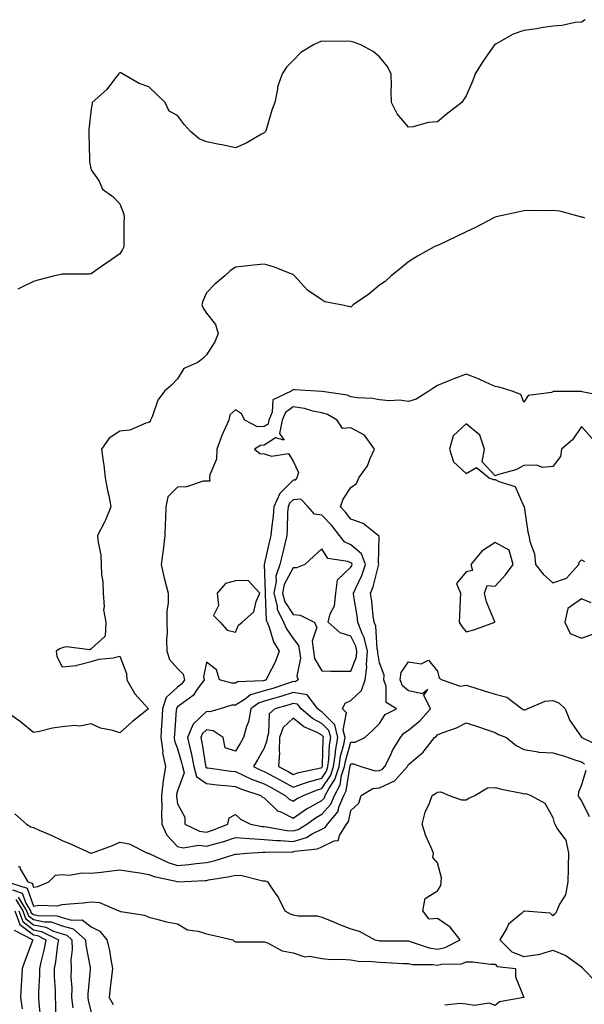
# Model space of a CAD drawing. Units: inches. Extents: x 915683 to 918323, y 7342778 to 7345418.
# Drawn here: x 917653 to 917849, y 7343470 to 7343811 of the extents above; entities that cross this region are included whole.
import ezdxf

# ---------------------------------------------------------------- set-up
doc = ezdxf.new("R2010")
doc.units = ezdxf.units.IN
doc.header["$MEASUREMENT"] = 0
doc.layers.add('Contour_91567342', color=7, linetype='Continuous', true_color=0x3d4832)

msp = doc.modelspace()

# ---------------------------------------------------------------- linework, layer by layer
at = {"layer": 'Contour_91567342'}
for points in [[(917849.31, 7343810.66, 3355), (917848.05, 7343809.85, 3355), (917845.79, 7343809.66, 3355), (917841.31, 7343808.66, 3355), (917838.05, 7343808.47, 3355), (917833.99, 7343807.86, 3355), (917832.5, 7343807.47, 3355), (917828.05, 7343806.95, 3355), (917824.37, 7343805.6, 3355), (917818.4, 7343802.27, 3355), (917818.05, 7343802.1, 3355), (917817.93, 7343802.04, 3355), (917817.82, 7343801.92, 3355), (917817.32, 7343801.19, 3355), (917813.81, 7343796.16, 3355), (917811.17, 7343791.92, 3355), (917810.32, 7343789.65, 3355), (917808.05, 7343784.27, 3355), (917807.11, 7343782.86, 3355), (917806.51, 7343781.92, 3355), (917801.7, 7343778.27, 3355), (917798.05, 7343775.22, 3355), (917794.92, 7343775.05, 3355), (917789.63, 7343773.5, 3355), (917788.05, 7343773.37, 3355), (917784.17, 7343778.04, 3355), (917782.19, 7343781.92, 3355), (917782.03, 7343785.9, 3355), (917782.18, 7343787.79, 3355), (917782.07, 7343791.92, 3355), (917780.69, 7343794.56, 3355), (917778.05, 7343797.85, 3355), (917775.81, 7343799.68, 3355), (917771.52, 7343801.92, 3355), (917768.96, 7343802.83, 3355), (917768.05, 7343803.13, 3355), (917766.73, 7343803.24, 3355), (917759.22, 7343803.09, 3355), (917758.05, 7343803.21, 3355), (917757.04, 7343802.93, 3355), (917755.1, 7343801.92, 3355), (917750.71, 7343799.26, 3355), (917748.05, 7343796.54, 3355), (917745.76, 7343794.21, 3355), (917744.28, 7343791.92, 3355), (917742.68, 7343787.29, 3355), (917742.67, 7343786.54, 3355), (917741.7, 7343781.92, 3355), (917740.67, 7343779.3, 3355), (917738.68, 7343772.55, 3355), (917738.47, 7343771.92, 3355), (917738.28, 7343771.69, 3355), (917738.05, 7343771.5, 3355), (917737.14, 7343771.01, 3355), (917732.03, 7343767.94, 3355), (917728.05, 7343766.31, 3355), (917723.44, 7343767.31, 3355), (917722.52, 7343767.45, 3355), (917718.05, 7343768.32, 3355), (917715.52, 7343769.39, 3355), (917712.49, 7343771.92, 3355), (917710.38, 7343774.25, 3355), (917708.05, 7343777.47, 3355), (917705.06, 7343778.93, 3355), (917703.71, 7343781.92, 3355), (917700.87, 7343784.74, 3355), (917698.05, 7343787.44, 3355), (917694.68, 7343788.55, 3355), (917688.96, 7343791.92, 3355), (917688.34, 7343792.21, 3355), (917688.05, 7343792.29, 3355), (917687.83, 7343792.14, 3355), (917687.63, 7343791.92, 3355), (917686.2, 7343790.07, 3355), (917683.53, 7343786.44, 3355), (917678.47, 7343781.92, 3355), (917678.45, 7343781.52, 3355), (917678.05, 7343779.79, 3355), (917677.31, 7343772.66, 3355), (917677.27, 7343771.92, 3355), (917677.21, 7343771.09, 3355), (917677.53, 7343762.44, 3355), (917677.49, 7343761.92, 3355), (917677.51, 7343761.38, 3355), (917678.05, 7343758.59, 3355), (917680.87, 7343754.74, 3355), (917682.05, 7343751.92, 3355), (917685.57, 7343749.44, 3355), (917688.05, 7343746.88, 3355), (917689.42, 7343743.29, 3355), (917689.47, 7343741.92, 3355), (917689.35, 7343740.62, 3355), (917689.45, 7343733.32, 3355), (917689.34, 7343731.92, 3355), (917688.94, 7343731.03, 3355), (917688.05, 7343729.53, 3355), (917683.55, 7343726.42, 3355), (917680.21, 7343724.08, 3355), (917678.05, 7343722.56, 3355), (917677.51, 7343722.46, 3355), (917668.66, 7343722.53, 3355), (917668.05, 7343722.44, 3355), (917667.63, 7343722.34, 3355), (917665.36, 7343721.92, 3355), (917659.54, 7343720.43, 3355), (917658.05, 7343720, 3355), (917654.07, 7343717.94, 3355), (917652.72, 7343717.25, 3355)], [(917849.2, 7343741.92, 3356), (917848.39, 7343742.26, 3356), (917848.05, 7343742.29, 3356), (917847.62, 7343742.35, 3356), (917840.44, 7343744.31, 3356), (917838.05, 7343744.59, 3356), (917835.54, 7343744.43, 3356), (917830.72, 7343744.59, 3356), (917828.05, 7343744.45, 3356), (917825.94, 7343744.03, 3356), (917818.45, 7343742.32, 3356), (917818.05, 7343742.23, 3356), (917817.84, 7343742.13, 3356), (917817.41, 7343741.92, 3356), (917811.28, 7343738.69, 3356), (917808.05, 7343737.21, 3356), (917804.5, 7343735.47, 3356), (917798.93, 7343732.8, 3356), (917798.05, 7343732.38, 3356), (917797.71, 7343732.26, 3356), (917796.94, 7343731.92, 3356), (917791.22, 7343728.75, 3356), (917788.05, 7343726.74, 3356), (917785.41, 7343724.56, 3356), (917782.05, 7343721.92, 3356), (917779.97, 7343720, 3356), (917778.05, 7343718.72, 3356), (917774.35, 7343715.62, 3356), (917768.85, 7343711.92, 3356), (917768.5, 7343711.47, 3356), (917768.05, 7343711.03, 3356), (917767.39, 7343711.26, 3356), (917764.62, 7343711.92, 3356), (917759.07, 7343712.94, 3356), (917758.05, 7343713.59, 3356), (917753.05, 7343716.92, 3356), (917748.59, 7343721.92, 3356), (917748.31, 7343722.18, 3356), (917748.05, 7343722.39, 3356), (917747.34, 7343722.63, 3356), (917741.22, 7343725.09, 3356), (917738.05, 7343725.94, 3356), (917734.32, 7343725.65, 3356), (917731.36, 7343725.23, 3356), (917728.05, 7343724.93, 3356), (917726.3, 7343723.67, 3356), (917724.41, 7343721.92, 3356), (917720.96, 7343719.01, 3356), (917718.05, 7343716.03, 3356), (917716.81, 7343713.16, 3356), (917716.4, 7343711.92, 3356), (917716.86, 7343710.73, 3356), (917718.05, 7343709.04, 3356), (917721.18, 7343705.05, 3356), (917722.1, 7343701.92, 3356), (917720.96, 7343699.01, 3356), (917718.05, 7343694.56, 3356), (917716.73, 7343693.24, 3356), (917715.02, 7343691.92, 3356), (917710.16, 7343689.81, 3356), (917708.05, 7343686.2, 3356), (917705.96, 7343684.01, 3356), (917703.5, 7343681.92, 3356), (917701.15, 7343678.82, 3356), (917699.25, 7343673.12, 3356), (917698.69, 7343671.92, 3356), (917698.49, 7343671.48, 3356), (917698.05, 7343671.09, 3356), (917697, 7343670.87, 3356), (917691.5, 7343668.47, 3356), (917688.05, 7343668.07, 3356), (917684.27, 7343665.7, 3356), (917681.68, 7343661.92, 3356), (917682.21, 7343657.76, 3356), (917682.44, 7343656.31, 3356), (917682.97, 7343651.92, 3356), (917683.73, 7343647.6, 3356), (917684.15, 7343645.82, 3356), (917684.92, 7343641.92, 3356), (917682.96, 7343637.01, 3356), (917682.69, 7343636.56, 3356), (917680.3, 7343631.92, 3356), (917680.48, 7343629.49, 3356), (917681.39, 7343625.26, 3356), (917681.58, 7343621.92, 3356), (917681.69, 7343618.28, 3356), (917682.15, 7343616.02, 3356), (917682.23, 7343611.92, 3356), (917682.62, 7343607.35, 3356), (917682.31, 7343606.18, 3356), (917683.11, 7343601.92, 3356), (917682.91, 7343597.06, 3356), (917678.05, 7343592.68, 3356), (917677.58, 7343592.39, 3356), (917669.51, 7343593.38, 3356), (917668.05, 7343593.05, 3356), (917667.24, 7343592.73, 3356), (917666, 7343591.92, 3356), (917666.21, 7343590.08, 3356), (917668.05, 7343586.49, 3356), (917673.02, 7343586.95, 3356), (917673.16, 7343587.03, 3356), (917678.05, 7343588.3, 3356), (917680.82, 7343589.15, 3356), (917685.73, 7343589.6, 3356), (917688.05, 7343590.11, 3356), (917690.27, 7343584.14, 3356), (917690.48, 7343581.92, 3356), (917693.19, 7343577.06, 3356), (917696.66, 7343573.31, 3356), (917697.91, 7343571.92, 3356), (917692.45, 7343567.52, 3356), (917688.05, 7343563.62, 3356), (917685.58, 7343564.39, 3356), (917681.33, 7343565.2, 3356), (917678.05, 7343566.71, 3356), (917674.11, 7343565.86, 3356), (917672.26, 7343566.13, 3356), (917668.05, 7343565.66, 3356), (917664.73, 7343565.24, 3356), (917660.18, 7343564.05, 3356), (917658.05, 7343563.71, 3356), (917653.55, 7343567.42, 3356), (917649.88, 7343570.09, 3356)], [(917856.19, 7343680.06, 3357), (917848.19, 7343681.78, 3357), (917848.05, 7343681.83, 3357), (917847.92, 7343681.79, 3357), (917838.17, 7343681.8, 3357), (917838.05, 7343681.69, 3357), (917837.63, 7343681.51, 3357), (917829.52, 7343680.45, 3357), (917828.05, 7343678.19, 3357), (917826.93, 7343680.8, 3357), (917824, 7343681.92, 3357), (917819.43, 7343683.3, 3357), (917818.05, 7343683.62, 3357), (917815.02, 7343684.95, 3357), (917812.35, 7343686.22, 3357), (917808.05, 7343687.87, 3357), (917803.74, 7343686.23, 3357), (917801.44, 7343685.31, 3357), (917798.05, 7343683.98, 3357), (917796.8, 7343683.17, 3357), (917795.13, 7343681.92, 3357), (917790.75, 7343679.22, 3357), (917788.05, 7343678.33, 3357), (917784.93, 7343678.8, 3357), (917781.31, 7343678.66, 3357), (917778.05, 7343679.01, 3357), (917775.6, 7343679.47, 3357), (917770.29, 7343679.68, 3357), (917768.05, 7343680.01, 3357), (917766.74, 7343680.61, 3357), (917758.12, 7343681.85, 3357), (917758.05, 7343681.87, 3357), (917758.01, 7343681.88, 3357), (917756.12, 7343681.92, 3357), (917748.53, 7343682.4, 3357), (917748.05, 7343682.46, 3357), (917747.69, 7343682.28, 3357), (917747.4, 7343681.92, 3357), (917741.03, 7343678.94, 3357), (917740.82, 7343674.69, 3357), (917739.64, 7343671.92, 3357), (917739.39, 7343670.58, 3357), (917738.05, 7343669.68, 3357), (917735.76, 7343669.63, 3357), (917731.33, 7343671.92, 3357), (917730.21, 7343674.08, 3357), (917728.05, 7343675.52, 3357), (917726.17, 7343673.8, 3357), (917725.83, 7343671.92, 3357), (917723.98, 7343667.85, 3357), (917723.34, 7343666.63, 3357), (917721.65, 7343661.92, 3357), (917721.56, 7343658.41, 3357), (917719.15, 7343653.02, 3357), (917719.09, 7343651.92, 3357), (917719.22, 7343650.75, 3357), (917718.05, 7343650.83, 3357), (917716.9, 7343650.77, 3357), (917711.15, 7343648.82, 3357), (917708.05, 7343648.73, 3357), (917704.63, 7343645.34, 3357), (917703.96, 7343641.92, 3357), (917703.84, 7343637.71, 3357), (917703.72, 7343636.25, 3357), (917703.61, 7343631.92, 3357), (917703.07, 7343626.94, 3357), (917703.08, 7343626.89, 3357), (917702.31, 7343621.92, 3357), (917703.32, 7343617.19, 3357), (917703.61, 7343616.36, 3357), (917704.79, 7343611.92, 3357), (917704.78, 7343608.65, 3357), (917704.27, 7343605.7, 3357), (917704.26, 7343601.92, 3357), (917704.46, 7343598.33, 3357), (917704.14, 7343595.83, 3357), (917704.3, 7343591.92, 3357), (917705.17, 7343589.04, 3357), (917708.05, 7343585.88, 3357), (917710, 7343583.87, 3357), (917710.46, 7343581.92, 3357), (917709.44, 7343580.53, 3357), (917708.05, 7343579.46, 3357), (917704.09, 7343575.88, 3357), (917702.83, 7343571.92, 3357), (917702.53, 7343567.44, 3357), (917702.47, 7343566.34, 3357), (917702.18, 7343561.92, 3357), (917702.86, 7343557.11, 3357), (917702.84, 7343556.71, 3357), (917703.86, 7343551.92, 3357), (917703.04, 7343546.93, 3357), (917703.04, 7343546.91, 3357), (917702.41, 7343541.92, 3357), (917702.53, 7343537.44, 3357), (917702.42, 7343536.29, 3357), (917702.56, 7343531.92, 3357), (917704.3, 7343528.17, 3357), (917708.05, 7343524.23, 3357), (917709.92, 7343523.79, 3357), (917715.35, 7343524.62, 3357), (917718.05, 7343524.28, 3357), (917721.43, 7343525.3, 3357), (917724.02, 7343525.95, 3357), (917728.05, 7343527.35, 3357), (917732.99, 7343526.98, 3357), (917733.09, 7343526.96, 3357), (917738.05, 7343526.67, 3357), (917742.41, 7343526.28, 3357), (917743.66, 7343526.31, 3357), (917748.05, 7343525.99, 3357), (917752.65, 7343527.32, 3357), (917754.71, 7343528.59, 3357), (917758.05, 7343530.2, 3357), (917759.21, 7343530.76, 3357), (917759.93, 7343531.92, 3357), (917763.65, 7343536.32, 3357), (917763.95, 7343537.82, 3357), (917765.63, 7343541.92, 3357), (917766.47, 7343543.5, 3357), (917767.71, 7343551.58, 3357), (917767.82, 7343551.92, 3357), (917767.85, 7343552.12, 3357), (917768.05, 7343552.82, 3357), (917768.98, 7343552.85, 3357), (917771.48, 7343551.92, 3357), (917776.52, 7343550.39, 3357), (917778.05, 7343550.54, 3357), (917778.99, 7343550.98, 3357), (917779.84, 7343551.92, 3357), (917781.69, 7343555.56, 3357), (917782.55, 7343557.42, 3357), (917785.26, 7343561.92, 3357), (917786.44, 7343563.53, 3357), (917788.05, 7343564.57, 3357), (917792.08, 7343567.89, 3357), (917795.71, 7343571.92, 3357), (917793.31, 7343576.66, 3357), (917794.71, 7343578.59, 3357), (917792.91, 7343577.06, 3357), (917788.05, 7343578.19, 3357), (917785.98, 7343579.85, 3357), (917785.21, 7343581.92, 3357), (917785.49, 7343584.48, 3357), (917788.05, 7343588.14, 3357), (917792.47, 7343587.5, 3357), (917794.94, 7343588.81, 3357), (917798.05, 7343584.96, 3357), (917798.65, 7343582.52, 3357), (917799.66, 7343581.92, 3357), (917805.93, 7343579.8, 3357), (917808.05, 7343580.09, 3357), (917810.68, 7343579.29, 3357), (917814.23, 7343578.1, 3357), (917818.05, 7343577.03, 3357), (917822.09, 7343575.96, 3357), (917827.48, 7343571.92, 3357), (917827.83, 7343571.7, 3357), (917828.05, 7343571.6, 3357), (917828.43, 7343571.54, 3357), (917829.14, 7343571.92, 3357), (917835.41, 7343574.56, 3357), (917838.05, 7343574.74, 3357), (917840.13, 7343574, 3357), (917842.34, 7343571.92, 3357), (917843.94, 7343567.81, 3357), (917848.05, 7343562.04, 3357), (917848.09, 7343561.96, 3357), (917848.15, 7343561.92, 3357), (917854.86, 7343558.73, 3357)], [(917851.7, 7343665.57, 3358), (917848.05, 7343669.71, 3358), (917844.9, 7343665.07, 3358), (917841.1, 7343661.92, 3358), (917840.69, 7343659.28, 3358), (917838.05, 7343655.91, 3358), (917834.51, 7343655.46, 3358), (917832.48, 7343656.35, 3358), (917828.05, 7343656.17, 3358), (917825.21, 7343654.76, 3358), (917819.19, 7343653.06, 3358), (917818.05, 7343652.64, 3358), (917813.59, 7343657.46, 3358), (917814.37, 7343661.92, 3358), (917812.8, 7343666.67, 3358), (917808.05, 7343670.65, 3358), (917803.47, 7343666.5, 3358), (917802.21, 7343661.92, 3358), (917803.6, 7343657.47, 3358), (917808.05, 7343653.45, 3358), (917811.65, 7343655.52, 3358), (917816.06, 7343651.92, 3358), (917817.42, 7343651.3, 3358), (917818.05, 7343651.36, 3358), (917819.34, 7343650.63, 3358), (917825.02, 7343648.89, 3358), (917828.05, 7343641.99, 3358), (917828.1, 7343641.97, 3358), (917828.1, 7343641.92, 3358), (917828.12, 7343641.85, 3358), (917829.35, 7343633.22, 3358), (917829.76, 7343631.92, 3358), (917830.1, 7343629.87, 3358), (917831.71, 7343625.58, 3358), (917832.06, 7343621.92, 3358), (917834.74, 7343618.61, 3358), (917838.05, 7343615.54, 3358), (917842.75, 7343617.22, 3358), (917847.02, 7343621.92, 3358), (917847.22, 7343622.75, 3358), (917848.05, 7343623.53, 3358), (917849.04, 7343622.91, 3358)], [(917851.38, 7343608.59, 3358), (917848.05, 7343610.06, 3358), (917843.26, 7343606.71, 3358), (917842.23, 7343601.92, 3358), (917844.09, 7343597.96, 3358), (917848.05, 7343596.36, 3358), (917852.13, 7343597.84, 3358)], [(917651.6, 7343535.47, 3356), (917655.72, 7343531.92, 3356), (917657.13, 7343531, 3356), (917658.05, 7343530.81, 3356), (917660.06, 7343529.91, 3356), (917664.22, 7343528.09, 3356), (917668.05, 7343526.31, 3356), (917671.14, 7343525.01, 3356), (917677.99, 7343521.92, 3356), (917678.04, 7343521.91, 3356), (917678.05, 7343521.91, 3356), (917678.06, 7343521.91, 3356), (917678.14, 7343521.92, 3356), (917685.46, 7343524.51, 3356), (917688.05, 7343525.66, 3356), (917691.28, 7343525.15, 3356), (917697.64, 7343521.92, 3356), (917698.05, 7343521.85, 3356), (917698.16, 7343521.81, 3356), (917704.78, 7343518.65, 3356), (917708.05, 7343517.65, 3356), (917711.97, 7343518, 3356), (917714.48, 7343518.35, 3356), (917718.05, 7343518.69, 3356), (917720.7, 7343519.27, 3356), (917727.6, 7343521.47, 3356), (917728.05, 7343521.59, 3356), (917728.41, 7343521.56, 3356), (917732.03, 7343521.92, 3356), (917737.72, 7343522.25, 3356), (917738.05, 7343522.23, 3356), (917738.33, 7343522.2, 3356), (917747.56, 7343522.41, 3356), (917748.05, 7343522.37, 3356), (917748.68, 7343522.55, 3356), (917756.56, 7343523.41, 3356), (917758.05, 7343524.14, 3356), (917762.34, 7343526.21, 3356), (917763.64, 7343526.33, 3356), (917764.11, 7343527.98, 3356), (917766.56, 7343531.92, 3356), (917767.24, 7343532.73, 3356), (917768.05, 7343536.71, 3356), (917770.79, 7343539.18, 3356), (917771.63, 7343541.92, 3356), (917775.66, 7343544.31, 3356), (917778.05, 7343544.55, 3356), (917783, 7343546.87, 3356), (917783.08, 7343546.89, 3356), (917783.49, 7343547.36, 3356), (917787.65, 7343551.92, 3356), (917787.79, 7343552.18, 3356), (917788.05, 7343552.6, 3356), (917792.42, 7343556.29, 3356), (917793.12, 7343556.85, 3356), (917793.47, 7343557.34, 3356), (917797.03, 7343561.92, 3356), (917797.6, 7343562.37, 3356), (917798.05, 7343562.88, 3356), (917799.68, 7343563.55, 3356), (917804.63, 7343565.34, 3356), (917808.05, 7343567.02, 3356), (917811.92, 7343565.79, 3356), (917815.35, 7343564.62, 3356), (917818.05, 7343563.73, 3356), (917819.19, 7343563.06, 3356), (917821.96, 7343561.92, 3356), (917825.36, 7343559.23, 3356), (917828.05, 7343557.76, 3356), (917833, 7343556.97, 3356), (917833.06, 7343556.93, 3356), (917838.05, 7343556.65, 3356), (917841.72, 7343555.59, 3356), (917845.73, 7343554.24, 3356), (917848.05, 7343553.52, 3356), (917849.01, 7343552.88, 3356)], [(917849.48, 7343550.49, 3356), (917848.05, 7343545.62, 3356), (917846.93, 7343543.04, 3356), (917846.9, 7343541.92, 3356), (917847.23, 7343541.1, 3356), (917848.05, 7343540.05, 3356), (917850.68, 7343534.55, 3356)], [(917652.77, 7343517.2, 3355), (917653.37, 7343517.24, 3355), (917653.45, 7343516.52, 3355), (917656.08, 7343511.92, 3355), (917657.58, 7343511.45, 3355), (917658.05, 7343510.09, 3355), (917659.63, 7343510.34, 3355), (917663.44, 7343511.92, 3355), (917665.72, 7343514.25, 3355), (917668.05, 7343514.47, 3355), (917670.45, 7343514.32, 3355), (917674.92, 7343515.05, 3355), (917678.05, 7343514.93, 3355), (917681.5, 7343515.37, 3355), (917684.3, 7343515.67, 3355), (917688.05, 7343516.18, 3355), (917691.7, 7343515.57, 3355), (917694.94, 7343515.03, 3355), (917698.05, 7343514.51, 3355), (917699.9, 7343513.77, 3355), (917707.94, 7343512.03, 3355), (917708.05, 7343511.99, 3355), (917708.13, 7343512, 3355), (917717.55, 7343512.42, 3355), (917718.05, 7343512.47, 3355), (917718.76, 7343512.63, 3355), (917726.18, 7343513.79, 3355), (917728.05, 7343514.27, 3355), (917730.27, 7343514.14, 3355), (917737.6, 7343512.37, 3355), (917738.05, 7343512.33, 3355), (917738.41, 7343512.28, 3355), (917739.24, 7343511.92, 3355), (917741.76, 7343508.21, 3355), (917742.84, 7343506.71, 3355), (917745.22, 7343501.92, 3355), (917747.01, 7343500.88, 3355), (917748.05, 7343500.53, 3355), (917749.76, 7343500.21, 3355), (917756.36, 7343500.23, 3355), (917758.05, 7343499.72, 3355), (917761.8, 7343498.17, 3355), (917763.53, 7343497.4, 3355), (917768.05, 7343495.72, 3355), (917771, 7343494.87, 3355), (917776.38, 7343491.92, 3355), (917777.72, 7343491.59, 3355), (917778.05, 7343491.55, 3355), (917778.43, 7343491.54, 3355), (917787.62, 7343491.49, 3355), (917788.05, 7343491.47, 3355), (917788.62, 7343491.35, 3355), (917795.2, 7343489.07, 3355), (917798.05, 7343488.65, 3355), (917800.74, 7343489.23, 3355), (917805.96, 7343491.92, 3355), (917802.44, 7343496.31, 3355), (917798.05, 7343499.21, 3355), (917795.16, 7343499.03, 3355), (917792.96, 7343501.92, 3355), (917793.82, 7343506.15, 3355), (917798.05, 7343508.8, 3355), (917799.22, 7343510.75, 3355), (917799.39, 7343511.92, 3355), (917799.51, 7343513.38, 3355), (917798.05, 7343518.5, 3355), (917796.49, 7343520.36, 3355), (917796.73, 7343521.92, 3355), (917795.84, 7343524.13, 3355), (917794.03, 7343527.9, 3355), (917792.78, 7343531.92, 3355), (917793.81, 7343536.16, 3355), (917795.3, 7343539.17, 3355), (917796.3, 7343541.92, 3355), (917797.42, 7343542.55, 3355), (917798.05, 7343543.06, 3355), (917799.22, 7343543.09, 3355), (917802.17, 7343541.92, 3355), (917806.45, 7343540.32, 3355), (917808.05, 7343540.41, 3355), (917809.01, 7343540.96, 3355), (917810.99, 7343541.92, 3355), (917815.4, 7343544.57, 3355), (917818.05, 7343544.62, 3355), (917820.24, 7343544.11, 3355), (917827.33, 7343542.64, 3355), (917828.05, 7343542.48, 3355), (917828.67, 7343542.54, 3355), (917830.45, 7343541.92, 3355), (917835.35, 7343539.22, 3355), (917838.05, 7343534.29, 3355), (917838.5, 7343532.37, 3355), (917838.81, 7343531.92, 3355), (917839.7, 7343530.27, 3355), (917842.59, 7343526.46, 3355), (917843.45, 7343521.92, 3355), (917843.37, 7343517.24, 3355), (917843.41, 7343516.56, 3355), (917843.32, 7343511.92, 3355), (917842.47, 7343507.5, 3355), (917840.41, 7343504.28, 3355), (917839.41, 7343501.92, 3355), (917838.97, 7343501, 3355), (917838.05, 7343500.16, 3355), (917837.19, 7343501.06, 3355), (917828.22, 7343501.75, 3355), (917828.05, 7343501.82, 3355), (917827.15, 7343501.02, 3355), (917822.67, 7343497.3, 3355), (917822.1, 7343495.97, 3355), (917819.75, 7343491.92, 3355), (917823.84, 7343487.71, 3355), (917828.05, 7343486.06, 3355), (917832.92, 7343486.79, 3355), (917833.23, 7343486.74, 3355), (917838.05, 7343488.25, 3355), (917842.54, 7343486.41, 3355), (917846.22, 7343483.75, 3355), (917848.05, 7343482.57, 3355), (917848.28, 7343482.15, 3355), (917848.52, 7343481.92, 3355), (917853.17, 7343477.04, 3355)], [(917649.01, 7343511.92, 3354), (917655.9, 7343509.77, 3354), (917658.05, 7343503.54, 3354), (917659.97, 7343503.84, 3354), (917666.32, 7343503.65, 3354), (917668.05, 7343504.08, 3354), (917670.52, 7343504.39, 3354), (917675.31, 7343504.66, 3354), (917678.05, 7343505.06, 3354), (917680.97, 7343504.84, 3354), (917687.7, 7343501.92, 3354), (917687.97, 7343501.84, 3354), (917688.05, 7343501.73, 3354), (917688.31, 7343501.66, 3354), (917696.53, 7343500.4, 3354), (917698.05, 7343499.68, 3354), (917700.89, 7343499.08, 3354), (917704.22, 7343498.09, 3354), (917708.05, 7343497.43, 3354), (917711.41, 7343495.28, 3354), (917715.1, 7343494.87, 3354), (917718.05, 7343493.9, 3354), (917719.71, 7343493.58, 3354), (917727.14, 7343491.92, 3354), (917727.58, 7343491.45, 3354), (917728.05, 7343491.19, 3354), (917728.76, 7343491.21, 3354), (917737.34, 7343491.21, 3354), (917738.05, 7343491.22, 3354), (917739.13, 7343490.84, 3354), (917744.21, 7343488.08, 3354), (917748.05, 7343487.35, 3354), (917752.12, 7343485.99, 3354), (917753.81, 7343486.16, 3354), (917758.05, 7343485.44, 3354), (917761.23, 7343485.1, 3354), (917764.77, 7343485.2, 3354), (917768.05, 7343484.93, 3354), (917770.66, 7343484.53, 3354), (917775.58, 7343484.39, 3354), (917778.05, 7343484.08, 3354), (917780.15, 7343484.02, 3354), (917786.28, 7343483.69, 3354), (917788.05, 7343483.64, 3354), (917789.47, 7343483.34, 3354), (917796.61, 7343483.36, 3354), (917798.05, 7343483.15, 3354), (917799.61, 7343483.48, 3354), (917806.36, 7343483.61, 3354), (917808.05, 7343484.21, 3354), (917810.34, 7343484.21, 3354), (917816.57, 7343483.4, 3354), (917818.05, 7343483.39, 3354), (917818.77, 7343482.64, 3354), (917825.08, 7343481.92, 3354), (917825.17, 7343479.04, 3354), (917828.05, 7343471.92, 3354), (917819.57, 7343470.4, 3354), (917818.05, 7343469.12, 3354), (917816.02, 7343469.89, 3354), (917810.88, 7343469.09, 3354), (917808.05, 7343469.57, 3354), (917805.96, 7343469.84, 3354), (917800.69, 7343469.28, 3354)], [(917650.82, 7343509.15, 3353), (917654.22, 7343508.09, 3353), (917655.45, 7343504.52, 3353), (917657.03, 7343501.92, 3353), (917657.31, 7343501.18, 3353), (917658.05, 7343500.6, 3353), (917659.7, 7343500.27, 3353), (917666.35, 7343500.22, 3353), (917668.05, 7343499.65, 3353), (917671.26, 7343498.71, 3353), (917674.92, 7343498.79, 3353), (917678.05, 7343496.42, 3353), (917681.03, 7343494.9, 3353), (917683.55, 7343491.92, 3353), (917684.4, 7343488.27, 3353), (917684.86, 7343485.11, 3353), (917685.5, 7343481.92, 3353), (917685.14, 7343479.01, 3353), (917684.7, 7343475.27, 3353), (917684.29, 7343471.92, 3353), (917685.65, 7343469.52, 3353)], [(917651.96, 7343505.83, 3351), (917654.35, 7343501.92, 3351), (917655.34, 7343499.21, 3351), (917658.05, 7343497.11, 3351), (917662.37, 7343496.24, 3351), (917665.07, 7343494.9, 3351), (917668.05, 7343493.91, 3351), (917669.59, 7343493.46, 3351), (917671.37, 7343491.92, 3351), (917671.46, 7343488.51, 3351), (917670.99, 7343484.86, 3351), (917671.1, 7343481.92, 3351), (917671.05, 7343478.92, 3351), (917671.32, 7343475.19, 3351), (917671.27, 7343471.92, 3351), (917671.71, 7343468.26, 3351)], [(917652.8, 7343506.67, 3352), (917655.69, 7343501.92, 3352), (917656.32, 7343500.19, 3352), (917658.05, 7343498.86, 3352), (917661.89, 7343498.08, 3352), (917664.19, 7343498.06, 3352), (917668.05, 7343496.78, 3352), (917671.81, 7343495.68, 3352), (917676.16, 7343491.92, 3352), (917676.2, 7343490.07, 3352), (917677.73, 7343482.24, 3352), (917677.74, 7343481.92, 3352), (917677.74, 7343481.61, 3352), (917676.89, 7343473.08, 3352), (917676.88, 7343471.92, 3352), (917677.01, 7343470.88, 3352), (917678.05, 7343466.79, 3352)], [(917651.66, 7343501.92, 3349), (917653.36, 7343497.23, 3349), (917658.05, 7343493.62, 3349), (917659.46, 7343493.33, 3349), (917662.32, 7343491.92, 3349), (917661.69, 7343488.28, 3349), (917660.75, 7343484.62, 3349), (917660.22, 7343481.92, 3349), (917660.22, 7343479.75, 3349), (917659.88, 7343473.75, 3349), (917659.88, 7343471.92, 3349), (917659.99, 7343469.98, 3349), (917660.53, 7343464.4, 3349)], [(917653.01, 7343501.92, 3350), (917654.35, 7343498.22, 3350), (917658.05, 7343495.37, 3350), (917660.92, 7343494.79, 3350), (917666.7, 7343491.92, 3350), (917666.42, 7343490.29, 3350), (917665.76, 7343484.21, 3350), (917665.3, 7343481.92, 3350), (917665.31, 7343479.18, 3350), (917665.61, 7343474.36, 3350), (917665.61, 7343471.92, 3350), (917665.74, 7343469.61, 3350), (917665.79, 7343464.18, 3350)], [(917651.37, 7343495.24, 3348), (917657.85, 7343491.92, 3348), (917657.75, 7343491.62, 3348), (917655.16, 7343484.81, 3348), (917654.22, 7343481.92, 3348), (917653.96, 7343477.83, 3348), (917653.84, 7343476.13, 3348), (917653.59, 7343471.92, 3348), (917654.12, 7343467.99, 3348)]]:
    msp.add_polyline3d(points, dxfattribs=at)
for points in [[(917748.05, 7343529.61, 3358), (917749.84, 7343530.13, 3358), (917752.77, 7343531.92, 3358), (917755.85, 7343534.12, 3358), (917758.05, 7343535.37, 3358), (917761.15, 7343538.82, 3358), (917762.42, 7343541.92, 3358), (917764.39, 7343545.58, 3358), (917764.88, 7343548.75, 3358), (917765.9, 7343551.92, 3358), (917766.17, 7343553.8, 3358), (917768.05, 7343560.33, 3358), (917769.59, 7343560.38, 3358), (917772.94, 7343561.92, 3358), (917775.61, 7343564.36, 3358), (917778.05, 7343566.77, 3358), (917780.01, 7343569.96, 3358), (917783.93, 7343571.92, 3358), (917780.26, 7343574.13, 3358), (917780.34, 7343579.63, 3358), (917779.48, 7343581.92, 3358), (917779.65, 7343583.52, 3358), (917778.05, 7343587.85, 3358), (917777.38, 7343591.25, 3358), (917777.43, 7343591.92, 3358), (917777.23, 7343592.74, 3358), (917776.67, 7343600.54, 3358), (917776.16, 7343601.92, 3358), (917775.86, 7343604.11, 3358), (917775.3, 7343609.17, 3358), (917774.91, 7343611.92, 3358), (917775.84, 7343614.13, 3358), (917777.68, 7343621.55, 3358), (917777.8, 7343621.92, 3358), (917777.66, 7343622.31, 3358), (917777.86, 7343631.73, 3358), (917777.58, 7343631.92, 3358), (917772.29, 7343636.16, 3358), (917768.05, 7343637.59, 3358), (917766.21, 7343640.08, 3358), (917764.51, 7343641.92, 3358), (917765.4, 7343644.57, 3358), (917768.05, 7343648.64, 3358), (917770.05, 7343649.92, 3358), (917770.86, 7343651.92, 3358), (917773.85, 7343656.12, 3358), (917774.71, 7343658.59, 3358), (917776.26, 7343661.92, 3358), (917772.79, 7343666.66, 3358), (917768.05, 7343669.24, 3358), (917765.21, 7343669.08, 3358), (917763.32, 7343671.92, 3358), (917759.97, 7343673.84, 3358), (917758.05, 7343674.42, 3358), (917754.94, 7343675.03, 3358), (917752.06, 7343675.93, 3358), (917748.05, 7343676.53, 3358), (917745.38, 7343674.59, 3358), (917744.23, 7343671.92, 3358), (917743.37, 7343667.24, 3358), (917744.95, 7343665.02, 3358), (917741.95, 7343665.82, 3358), (917738.05, 7343663.2, 3358), (917736.8, 7343663.17, 3358), (917734.67, 7343661.92, 3358), (917736.52, 7343660.39, 3358), (917738.05, 7343660.22, 3358), (917740.53, 7343659.44, 3358), (917746.49, 7343660.36, 3358), (917748.05, 7343657.71, 3358), (917749.88, 7343653.75, 3358), (917749.34, 7343651.92, 3358), (917748.82, 7343651.15, 3358), (917748.05, 7343651.07, 3358), (917743.41, 7343646.56, 3358), (917741.41, 7343641.92, 3358), (917741.17, 7343638.8, 3358), (917740.54, 7343634.41, 3358), (917740.32, 7343631.92, 3358), (917739.89, 7343630.08, 3358), (917738.07, 7343621.94, 3358), (917738.06, 7343621.91, 3358), (917738.4, 7343612.27, 3358), (917738.33, 7343611.92, 3358), (917738.43, 7343611.54, 3358), (917738.74, 7343602.61, 3358), (917739.09, 7343601.92, 3358), (917739.8, 7343600.17, 3358), (917741.24, 7343595.11, 3358), (917743.22, 7343591.92, 3358), (917741.86, 7343588.11, 3358), (917739.3, 7343583.17, 3358), (917738.73, 7343581.92, 3358), (917738.22, 7343581.75, 3358), (917738.05, 7343581.7, 3358), (917737.73, 7343581.6, 3358), (917728.76, 7343581.21, 3358), (917728.05, 7343580.77, 3358), (917726.88, 7343580.75, 3358), (917722.54, 7343581.92, 3358), (917721.54, 7343585.41, 3358), (917718.05, 7343588.02, 3358), (917716.96, 7343583.01, 3358), (917717.21, 7343581.92, 3358), (917714.91, 7343578.78, 3358), (917713.45, 7343576.52, 3358), (917710.83, 7343574.7, 3358), (917708.05, 7343572.55, 3358), (917707.72, 7343572.25, 3358), (917707.62, 7343571.92, 3358), (917707.58, 7343571.45, 3358), (917706.92, 7343563.05, 3358), (917706.84, 7343561.92, 3358), (917707, 7343560.87, 3358), (917708.05, 7343557.99, 3358), (917709.39, 7343553.26, 3358), (917709.67, 7343551.92, 3358), (917710.26, 7343549.71, 3358), (917708.05, 7343543.5, 3358), (917707.7, 7343542.27, 3358), (917707.65, 7343541.92, 3358), (917707.66, 7343541.53, 3358), (917708.05, 7343538.97, 3358), (917710.55, 7343534.42, 3358), (917710.49, 7343531.92, 3358), (917715.62, 7343529.49, 3358), (917718.05, 7343529.2, 3358), (917720.14, 7343529.83, 3358), (917725.42, 7343531.92, 3358), (917725.86, 7343534.11, 3358), (917728.05, 7343535.27, 3358), (917729.81, 7343533.68, 3358), (917733.25, 7343531.92, 3358), (917737.28, 7343531.15, 3358), (917738.05, 7343531.11, 3358), (917738.94, 7343531.03, 3358), (917745.9, 7343529.77, 3358)], [(917758.05, 7343540.18, 3359), (917758.88, 7343541.09, 3359), (917759.21, 7343541.92, 3359), (917760.56, 7343544.43, 3359), (917762.53, 7343547.44, 3359), (917763.98, 7343551.92, 3359), (917764.48, 7343555.49, 3359), (917765.64, 7343559.51, 3359), (917766.08, 7343561.92, 3359), (917765.44, 7343564.53, 3359), (917766.59, 7343570.46, 3359), (917765.22, 7343571.92, 3359), (917766.15, 7343573.82, 3359), (917768.05, 7343574.79, 3359), (917771.71, 7343578.26, 3359), (917773.01, 7343581.92, 3359), (917773.65, 7343586.32, 3359), (917773.45, 7343587.32, 3359), (917773.81, 7343591.92, 3359), (917772.7, 7343596.57, 3359), (917771.99, 7343597.98, 3359), (917770.53, 7343601.92, 3359), (917770.23, 7343604.1, 3359), (917769.11, 7343610.86, 3359), (917768.96, 7343611.92, 3359), (917769.63, 7343613.5, 3359), (917771.88, 7343618.09, 3359), (917773.14, 7343621.92, 3359), (917771.78, 7343625.65, 3359), (917768.05, 7343628.74, 3359), (917765.86, 7343629.73, 3359), (917764.13, 7343631.92, 3359), (917761.51, 7343635.38, 3359), (917758.05, 7343639.05, 3359), (917755.5, 7343639.37, 3359), (917753.32, 7343641.92, 3359), (917750.71, 7343644.58, 3359), (917748.05, 7343644.32, 3359), (917746.83, 7343643.14, 3359), (917746.31, 7343641.92, 3359), (917746.17, 7343640.04, 3359), (917746.05, 7343633.92, 3359), (917745.88, 7343631.92, 3359), (917745.21, 7343629.08, 3359), (917744.36, 7343625.61, 3359), (917743.51, 7343621.92, 3359), (917742.1, 7343617.87, 3359), (917742.17, 7343616.04, 3359), (917741.37, 7343611.92, 3359), (917742.54, 7343607.43, 3359), (917742.57, 7343606.44, 3359), (917744.78, 7343601.92, 3359), (917745.73, 7343599.6, 3359), (917748.05, 7343596.27, 3359), (917749.95, 7343593.82, 3359), (917750.23, 7343591.92, 3359), (917750.57, 7343589.4, 3359), (917749.35, 7343583.22, 3359), (917749.76, 7343581.92, 3359), (917748.74, 7343581.23, 3359), (917748.05, 7343581.34, 3359), (917747.21, 7343581.08, 3359), (917740.99, 7343578.98, 3359), (917738.05, 7343578.11, 3359), (917733.27, 7343576.7, 3359), (917731.43, 7343575.3, 3359), (917728.05, 7343573.19, 3359), (917726.8, 7343573.17, 3359), (917722.75, 7343571.92, 3359), (917719.15, 7343570.82, 3359), (917718.05, 7343570.97, 3359), (917713.37, 7343566.6, 3359), (917711.48, 7343561.92, 3359), (917712.52, 7343557.45, 3359), (917712.76, 7343556.63, 3359), (917713.71, 7343551.92, 3359), (917714.63, 7343548.5, 3359), (917718.05, 7343545.98, 3359), (917721.7, 7343545.57, 3359), (917724.59, 7343545.38, 3359), (917728.05, 7343545.03, 3359), (917730.2, 7343544.07, 3359), (917736.87, 7343541.92, 3359), (917737.48, 7343541.35, 3359), (917738.05, 7343541.02, 3359), (917742.69, 7343536.56, 3359), (917743.8, 7343536.17, 3359), (917748.05, 7343534.03, 3359), (917752.74, 7343537.23, 3359), (917754.05, 7343537.92, 3359)], [(917768.05, 7343584.99, 3360), (917770.04, 7343589.93, 3360), (917770.19, 7343591.92, 3360), (917769.78, 7343593.65, 3360), (917768.05, 7343597.06, 3360), (917764.33, 7343598.2, 3360), (917760.23, 7343601.92, 3360), (917760.92, 7343604.79, 3360), (917762.41, 7343607.56, 3360), (917762.87, 7343611.92, 3360), (917763.43, 7343616.54, 3360), (917768.05, 7343620.93, 3360), (917768.38, 7343621.59, 3360), (917768.48, 7343621.92, 3360), (917768.37, 7343622.24, 3360), (917768.05, 7343622.5, 3360), (917766.99, 7343622.98, 3360), (917760.12, 7343623.99, 3360), (917758.05, 7343627.3, 3360), (917755.21, 7343624.76, 3360), (917752.09, 7343621.92, 3360), (917749.26, 7343620.71, 3360), (917748.05, 7343620.71, 3360), (917744.99, 7343614.98, 3360), (917744.4, 7343611.92, 3360), (917745.15, 7343609.02, 3360), (917748.05, 7343604.54, 3360), (917750.54, 7343604.41, 3360), (917755.37, 7343601.92, 3360), (917756.27, 7343600.14, 3360), (917754.68, 7343595.29, 3360), (917755.16, 7343591.92, 3360), (917755.51, 7343589.38, 3360), (917758.05, 7343585.02, 3360), (917761.13, 7343585, 3360), (917764.97, 7343585, 3360)], [(917808.05, 7343598.62, 3358), (917810.73, 7343599.24, 3358), (917817.98, 7343601.92, 3358), (917817.95, 7343602.02, 3358), (917815.05, 7343608.92, 3358), (917814.37, 7343611.92, 3358), (917815.28, 7343614.69, 3358), (917818.05, 7343614.36, 3358), (917821.65, 7343618.32, 3358), (917824.29, 7343621.92, 3358), (917822.96, 7343626.83, 3358), (917818.05, 7343629.51, 3358), (917813.45, 7343626.52, 3358), (917809.67, 7343621.92, 3358), (917810.18, 7343619.79, 3358), (917808.05, 7343619.34, 3358), (917804.67, 7343615.3, 3358), (917806.05, 7343611.92, 3358), (917805.9, 7343609.77, 3358), (917805.74, 7343604.23, 3358), (917805.55, 7343601.92, 3358), (917806.55, 7343600.42, 3358)], [(917728.05, 7343598.44, 3358), (917729.13, 7343600.84, 3358), (917730.44, 7343601.92, 3358), (917734.48, 7343605.49, 3358), (917735.24, 7343609.11, 3358), (917736.5, 7343611.92, 3358), (917732.47, 7343616.34, 3358), (917728.05, 7343616.21, 3358), (917724.65, 7343615.32, 3358), (917721.69, 7343611.92, 3358), (917722.24, 7343607.73, 3358), (917720.42, 7343604.29, 3358), (917722.76, 7343601.92, 3358), (917725.25, 7343599.12, 3358)], [(917748.05, 7343539.86, 3360), (917749.27, 7343540.7, 3360), (917751.61, 7343541.92, 3360), (917756.22, 7343543.75, 3360), (917758.05, 7343544.26, 3360), (917761.08, 7343548.89, 3360), (917762.06, 7343551.92, 3360), (917762.71, 7343556.58, 3360), (917762.73, 7343557.24, 3360), (917763.58, 7343561.92, 3360), (917762.49, 7343566.36, 3360), (917758.05, 7343570.91, 3360), (917757.39, 7343571.26, 3360), (917756.61, 7343571.92, 3360), (917752.89, 7343576.76, 3360), (917748.05, 7343577.54, 3360), (917743.79, 7343576.18, 3360), (917741.75, 7343575.62, 3360), (917738.05, 7343574.51, 3360), (917736.05, 7343573.92, 3360), (917733.4, 7343571.92, 3360), (917732.56, 7343567.41, 3360), (917731.91, 7343565.78, 3360), (917730.87, 7343561.92, 3360), (917729.83, 7343560.14, 3360), (917728.05, 7343557.26, 3360), (917724.57, 7343558.44, 3360), (917723.84, 7343561.92, 3360), (917720.41, 7343564.28, 3360), (917718.05, 7343564.59, 3360), (917716.67, 7343563.3, 3360), (917716.12, 7343561.92, 3360), (917716.48, 7343560.35, 3360), (917717.68, 7343552.29, 3360), (917717.76, 7343551.92, 3360), (917717.82, 7343551.69, 3360), (917718.05, 7343551.52, 3360), (917718.5, 7343551.47, 3360), (917726.43, 7343550.3, 3360), (917728.05, 7343550.14, 3360), (917731.25, 7343548.72, 3360), (917733.67, 7343547.54, 3360), (917738.05, 7343545.9, 3360), (917740.63, 7343544.5, 3360), (917745.28, 7343541.92, 3360), (917746.68, 7343540.55, 3360)], [(917758.05, 7343547.93, 3361), (917759.63, 7343550.34, 3361), (917760.13, 7343551.92, 3361), (917760.48, 7343554.35, 3361), (917760.62, 7343559.35, 3361), (917761.08, 7343561.92, 3361), (917760.49, 7343564.36, 3361), (917758.05, 7343566.86, 3361), (917754.73, 7343568.6, 3361), (917750.8, 7343571.92, 3361), (917749.61, 7343573.48, 3361), (917748.05, 7343573.72, 3361), (917746.68, 7343573.29, 3361), (917741.74, 7343571.92, 3361), (917739.8, 7343570.17, 3361), (917739.57, 7343563.44, 3361), (917739.02, 7343561.92, 3361), (917738.99, 7343560.98, 3361), (917738.05, 7343558.27, 3361), (917735.72, 7343554.25, 3361), (917734.3, 7343551.92, 3361), (917736.82, 7343550.69, 3361), (917738.05, 7343550.23, 3361), (917741.73, 7343548.24, 3361), (917743.45, 7343547.32, 3361), (917748.05, 7343544.79, 3361), (917752.36, 7343546.23, 3361), (917753.35, 7343546.62, 3361)], [(917758.05, 7343551.6, 3362), (917758.18, 7343551.79, 3362), (917758.22, 7343551.92, 3362), (917758.25, 7343552.12, 3362), (917758.5, 7343561.47, 3362), (917758.59, 7343561.92, 3362), (917758.48, 7343562.35, 3362), (917758.05, 7343562.79, 3362), (917756.2, 7343563.77, 3362), (917751.8, 7343565.67, 3362), (917748.05, 7343568.67, 3362), (917744.59, 7343565.38, 3362), (917743.34, 7343561.92, 3362), (917743.2, 7343557.07, 3362), (917743.3, 7343556.67, 3362), (917743.04, 7343551.92, 3362), (917746.3, 7343550.17, 3362), (917748.05, 7343549.21, 3362), (917750.08, 7343549.89, 3362), (917757.61, 7343551.48, 3362)]]:
    msp.add_polyline3d(points, close=True, dxfattribs=at)

doc.saveas('drawing.dxf')
